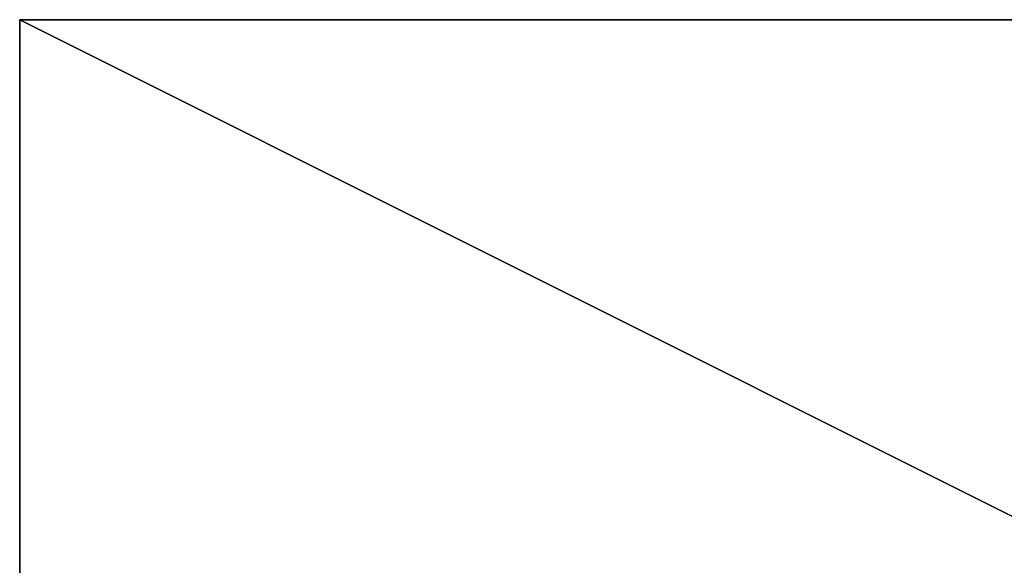
# Model space of a CAD drawing. Extents: x -1500 to 3305, y -1789 to 1431.
# Drawn here: x 303 to 395, y 785 to 837 of the extents above; entities that cross this region are included whole.
import ezdxf

# ---------------------------------------------------------------- set-up
doc = ezdxf.new("R2010")
doc.units = 0
doc.layers.get('0').update_dxf_attribs({"color": 13, "linetype": 'CONTINUOUS'})
doc.layers.add('SHELF', color=252, linetype='CONTINUOUS')

# ---------------------------------------------------------------- blocks, each defined once
blk = doc.blocks.new('GROUP_6')
for p, q in [((770, 0, 25), (770, 300, 25)), ((770, 300), (770, 0)), ((170, 0), (770, 0)), ((170, 0, 25), (770, 0, 25)), ((770, 0), (770, 0, 25))]:
    blk.add_line(p, q)
mesh = blk.add_polyface()
corners = [(770, 300), (170, 0), (170, 300), (770, 0)]
mesh.append_faces([[corners[k] for k in face] for face in [(0, 1, 2), (1, 0, 3)]], dxfattribs={"vtx0": -1})
mesh = blk.add_polyface()
corners = [(770, 0, 25), (170, 300, 25), (170, 0, 25), (770, 300, 25)]
mesh.append_faces([[corners[k] for k in face] for face in [(0, 1, 2), (1, 0, 3)]], dxfattribs={"vtx0": -1})
mesh = blk.add_polyface()
corners = [(770, 300), (770, 0, 25), (770, 0), (770, 300, 25)]
mesh.append_faces([[corners[k] for k in face] for face in [(0, 1, 2), (1, 0, 3)]], dxfattribs={"vtx0": -1})
mesh = blk.add_polyface()
corners = [(770, 0), (170, 0, 25), (170, 0), (770, 0, 25)]
mesh.append_faces([[corners[k] for k in face] for face in [(0, 1, 2), (1, 0, 3)]], dxfattribs={"vtx0": -1})
blk = doc.blocks.new('CSSHELF')
at = {"color": 7}
blk.add_blockref('GROUP_6', (0, -10), dxfattribs=at)

msp = doc.modelspace()

# ---------------------------------------------------------------- block references
at = {"layer": 'SHELF', "rotation": 179.9999999999993}
msp.add_blockref('CSSHELF', (1072.583, 826.5, 715), dxfattribs=at)

doc.saveas('drawing.dxf')
